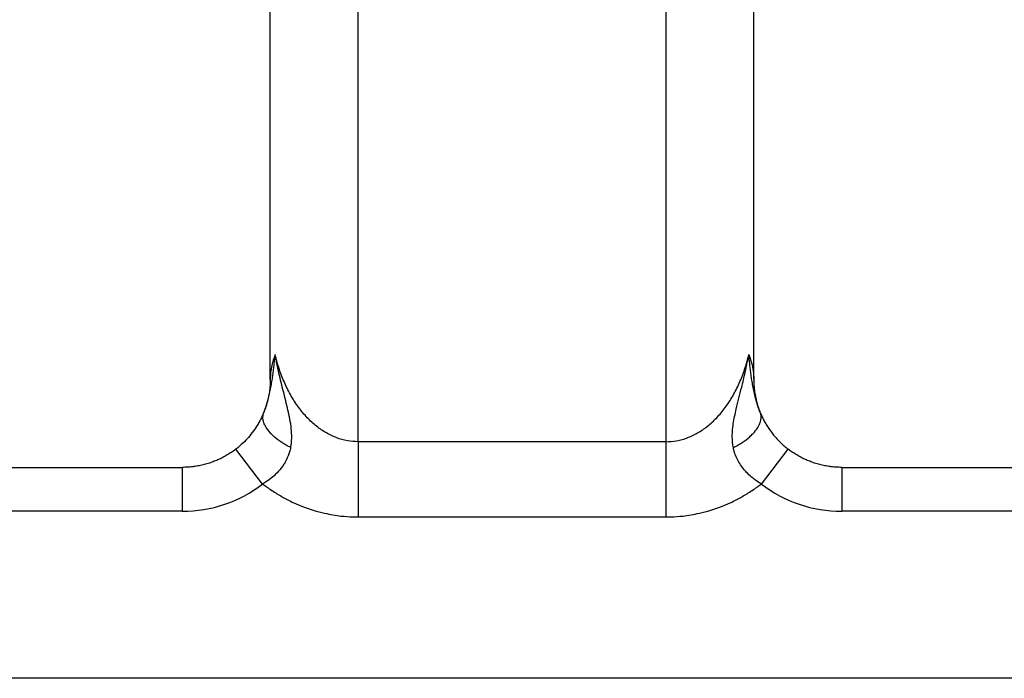
# Model space of a CAD drawing. Units: inches. Extents: x 30 to 316, y 27 to 272.
# Drawn here: x 47 to 70, y 27 to 42 of the extents above; entities that cross this region are included whole.
import ezdxf

# ---------------------------------------------------------------- set-up
doc = ezdxf.new("R2010")
doc.units = ezdxf.units.IN
doc.header["$MEASUREMENT"] = 0
doc.layers.add('Sheet_View_1_Drawing_1', color=7, linetype='Continuous')

msp = doc.modelspace()

# ---------------------------------------------------------------- linework, layer by layer
at = {"layer": 'Sheet_View_1_Drawing_1', "color": 178}
for p, q in [((53.18616910443545, 33.69746967373515), (53.18616910443545, 43.97825036464358)), ((64.18616913125993, 33.69746988831032), (64.18616913125993, 43.97825007405979)), ((55.1861691312564, 32.28095515673697), (55.1861691312564, 42.26641899016779)), ((62.18616913125869, 42.26641899017357), (62.18616913125869, 32.28095515673697)), ((62.18616913125963, 32.28095515673697), (55.18616913125545, 32.28095515673697)), ((55.18616913125606, 32.28095515673697), (55.18616913125606, 30.56912407284497)), ((62.18616913125963, 32.28095515673697), (62.18616913125963, 30.56912407284497)), ((53.01376441778088, 31.31841640663404), (52.4045659889389, 32.11143423385946)), ((64.35857384473131, 31.31841640663909), (64.96777227357185, 32.11143423386091)), ((33.98616879747154, 31.69747062740947), (51.18616892264129, 31.69747062740947)), ((51.18616913125636, 31.69746988831078), (51.18616913125636, 30.69746988831101)), ((66.18616913126158, 31.69746988831078), (66.18616913126156, 30.69746988831101)), ((66.1861693398738, 31.69747062740947), (83.38616946504355, 31.69747062740947)), ((51.18616913125636, 30.69746988831044), (33.98616913126028, 30.69746988831043)), ((83.38616913125482, 30.69746988831044), (66.18616913125872, 30.69746988831044)), ((55.18616913125545, 30.56912407284497), (62.18616913125963, 30.56912407284497)), ((83.3861691312573, 26.89746988831187), (33.98616913125778, 26.89746988831187))]:
    msp.add_line(p, q, dxfattribs=at)
for centre, radius, start, end in [((51.18616913125765, 33.69746988831123), 2.999999999999309, 269.9999999999984, 307.5315666925207), ((66.18616913125746, 33.69746988831128), 2.999999999999375, 232.4684333074795, 270.0000000000011)]:
    msp.add_arc(centre, radius, start, end, dxfattribs=at)
for points, start_tangent, end_tangent in [([(53.03845920480974, 32.9431347615808), (53.10004608002287, 33.11172028854667), (53.14570502751533, 33.26901972480424), (53.18032147098769, 33.41498368025965), (53.2073317782364, 33.5519124124269), (53.22903726069343, 33.68186971688802), (53.2470957814041, 33.80587795008875), (53.26248564571699, 33.92507137086012), (53.27597727732479, 34.04054675865514), (53.28796884643452, 34.15310620338837), (53.29862722962147, 34.26340132850893)], (0.377167563366368, 0.9261450367757077), (-0.09318140034538111, 0.9956491483598394)), ([(53.29862722962174, 34.26340132850881), (53.25516760574382, 34.14321991902884), (53.22174162467192, 34.01891553968332), (53.19428854108943, 33.85147880119689), (53.19048913573134, 33.80984392280735), (53.18693934342173, 33.74490978769325), (53.18636488570409, 33.72139296802309), (53.18616913125772, 33.69746988831182)], (-0.3565691919010814, -0.9342689181317175), (-0.004736858226753289, -0.9999887810241372)), ([(53.65048599290025, 32.14798548749792), (53.674128420753, 32.366202771468), (53.66486491182995, 32.58083108430984), (53.63375597966133, 32.79276608585855), (53.58966911630079, 33.00257473064759), (53.53875998667427, 33.21143136152458), (53.48611295581593, 33.42044026416516), (53.4342009270993, 33.63002247262423), (53.38502799210009, 33.84046870077185), (53.33965179695932, 34.05185664448029), (53.29862722962147, 34.26340132850893)], (0.1949714116329658, 0.9808089256556797), (-0.1799464834594153, 0.9836764016131475)), ([(55.18616913125761, 32.28095515673514), (54.94002339281712, 32.30346976323171), (54.69762023314893, 32.37067125427456), (54.46264532613655, 32.48153784953373), (54.23867140110925, 32.63438385268719), (54.02910392046774, 32.82688528197333), (53.83712930055781, 33.05611520569939), (53.66566646307943, 33.31858824543897), (53.51732245367901, 33.61031357025976), (53.39435280253186, 33.92685557621863), (53.29862722962152, 34.26340132850894)], (-1, 1.421085471519968e-14), (-0.230211079264264, 0.9731407190041852)), ([(62.18616913125747, 32.28095515673508), (62.43231486969796, 32.30346976323165), (62.67471802936616, 32.3706712542745), (62.90969293637855, 32.48153784953367), (63.13366686140586, 32.63438385268714), (63.34323434204738, 32.82688528197328), (63.53520896195732, 33.05611520569935), (63.7066717994357, 33.31858824543894), (63.85501580883612, 33.61031357025974), (63.97798545998327, 33.92685557621861), (64.07371103289363, 34.26340132850893)], (1, 3.552713678799895e-15), (0.2302110792642529, 0.973140719004188)), ([(63.72185226961484, 32.14798548749792), (63.70602275119787, 32.25018758394411), (63.69919798495084, 32.33710128938502), (63.70184558870336, 32.51662235277759), (63.75072636194643, 32.85570714743082), (63.7877237362388, 33.02396545328146), (63.91117051251877, 33.52074246061027), (63.99083772297854, 33.85711742603304), (64.03988389365988, 34.08746365342724), (64.07371103289363, 34.26340132850893)], (-0.1704933693771145, 0.9853588234741896), (0.1852323191694626, 0.9826947582719174)), ([(64.33387905770543, 32.94313476158084), (64.2724994745255, 33.11150502654392), (64.22674638369692, 33.26857327587752), (64.19203786107741, 33.4147914420772), (64.16500591077985, 33.55198904993853), (64.14329918080122, 33.68191196765134), (64.12523823955584, 33.80587975427623), (64.10985156222796, 33.92508304911158), (64.09636109384024, 34.04055432629293), (64.08436935178172, 34.15310821899708), (64.07371103289363, 34.26340132850893)], (-0.3771675633664817, 0.9261450367756613), (0.09318140522374092, 0.9956491479032807)), ([(64.07371103289354, 34.26340132850895), (64.10804542160862, 34.17122207855464), (64.13641446952283, 34.07685795504952), (64.17390993147905, 33.88667480014244), (64.18309470094185, 33.7924084964461), (64.18616913125754, 33.69746988831184)], (0.3616366248093462, -0.9323191254053002), (0.01876409827640048, -0.9998239388091652)), ([(53.18616910443545, 33.69746967373515), (53.18492992983104, 33.62718568859721), (53.18121884033919, 33.55699102697993), (53.17504529819728, 33.48697047053004), (53.16641838715316, 33.41720425902034), (53.15534794793368, 33.34777263222362), (53.14184306428672, 33.27875885782863), (53.12591357693911, 33.21024166165019), (53.1075776533866, 33.14232399283076), (53.08687314257861, 33.07511788426066), (53.06382502482177, 33.00869751988078), (53.03845903740169, 32.94313405571604)], (-0.01018948218964387, -0.9999480858788156), (-0.3677449681137, -0.9299266844364955)), ([(64.18616915807964, 33.69746967373515), (64.18740833268404, 33.62718568859721), (64.19111942217589, 33.55699102697993), (64.19729296431781, 33.48697047053004), (64.20591987536193, 33.41720425902034), (64.21699031458141, 33.34777263222362), (64.23049519822837, 33.27875885782863), (64.24642468557597, 33.21024166165019), (64.26476060912849, 33.14232399283076), (64.28546511993648, 33.07511788426066), (64.30851323769332, 33.00869751988078), (64.3338792251134, 32.94313405571604)], (0.01018948218964387, -0.9999480858788156), (0.3677449681143282, -0.9299266844362473)), ([(53.03845903740169, 32.94313405571604), (52.98464424252688, 32.82455400587909), (52.90847909399405, 32.68408878134372), (52.6881336909388, 32.37946017984177), (52.56490121377935, 32.250366905153), (52.40456596777678, 32.11143367109919)], (-0.4012975641385565, -0.9159477414222175), (-0.7698351475010993, -0.6382427795689982)), ([(53.65048599290025, 32.14798548749792), (53.54803383753831, 32.20219994730224), (53.44673532488048, 32.26457114392593), (53.27564968156861, 32.39581916817087), (53.19966415352047, 32.46979016004362), (53.09369203994737, 32.60727455269344), (53.06185525481485, 32.66646418184128), (53.02818663759145, 32.76280537961924), (53.02109860818139, 32.80475104036989), (53.02168085333565, 32.879573014011), (53.02802999436865, 32.91179778820359), (53.03845920480972, 32.94313476158075)], (-0.8900483624646897, 0.4558661124430332), (0.3412653080810996, 0.9399670151129307)), ([(63.72185226961484, 32.14798548749792), (63.8238993292542, 32.20186804645108), (63.92530334343236, 32.26404316522794), (64.09622368581074, 32.3950010932893), (64.17154285691625, 32.46842908183277), (64.27736991482189, 32.60497705867093), (64.30952418951253, 32.66366861666548), (64.34654506475839, 32.77098955269962), (64.35246873071723, 32.81184307053417), (64.3511170867627, 32.87761417335607), (64.34462286970218, 32.91082642936613), (64.33387905770537, 32.94313476158101)], (0.8903157684779036, 0.4553436420985803), (-0.3412898629877537, 0.9399580998224338)), ([(64.3338792251134, 32.94313405571604), (64.36940390426399, 32.86175476837389), (64.4104467189292, 32.77744636734543), (64.4576466424185, 32.69148294875735), (64.51132929832336, 32.60477659430877), (64.57150696051721, 32.51787737127123), (64.63819241687003, 32.43143406383123), (64.71145500684105, 32.34655328286608), (64.79134806332847, 32.2644395911), (64.87723159668911, 32.18591794026467), (64.9677722947383, 32.11143367109919)], (0.3832731868530641, -0.9236350276161555), (0.7875132273099247, -0.6162977501272471)), ([(52.40456596777678, 32.11143367109919), (52.30932438538314, 32.04262125311519), (52.20939861700774, 31.97903955994273), (52.10522468254806, 31.92114277897502), (51.99729764626265, 31.86933665094996), (51.8861602620864, 31.82396787224437), (51.77239843175651, 31.78531501112605), (51.65662606523276, 31.75359002171183), (51.53947751090766, 31.72892461834574), (51.42159544394256, 31.71137481747294), (51.30361799762488, 31.70092093763972), (51.18616892264129, 31.69747062740947)], (-0.8032445355772918, -0.5956494070048427), (-0.99985617149133, -0.01695984465435666)), ([(53.65048599290025, 32.14798548749793), (53.63783143248075, 32.09216966388983), (53.61278428843733, 32.00840860122352), (53.52658538558285, 31.81808005530036), (53.47896545148294, 31.74187000938695), (53.37565224793337, 31.61025456050523), (53.23528239741365, 31.47459469695396), (53.10396498285589, 31.3753954584703), (53.01376441778181, 31.3184164066361)], (-0.2105320185482062, -0.9775869624570583), (-0.8523165213103135, -0.5230263353804336)), ([(64.35857384473327, 31.3184164066361), (64.22517269006906, 31.4055982433435), (64.1325918490071, 31.47812193704245), (64.02127087061281, 31.58394212575804), (63.95142164192102, 31.66436811971412), (63.79932285237379, 31.90801851180884), (63.74852175087007, 32.04128910632375), (63.72185226961484, 32.14798548749792)], (-0.848289532359448, 0.5295326895380388), (-0.2218376897677045, 0.9750836063633354)), ([(66.1861693398738, 31.69747062740947), (66.0687202648902, 31.70092093763972), (65.95074281857254, 31.71137481747294), (65.83286075160743, 31.72892461834574), (65.71571219728233, 31.75359002171183), (65.59993983075859, 31.78531501112605), (65.48617800042868, 31.82396787224437), (65.37504061625243, 31.86933665094996), (65.26711357996703, 31.92114277897502), (65.16293964550735, 31.97903955994273), (65.06301387713195, 32.04262125311519), (64.9677722947383, 32.11143367109919)], (-0.999856171491333, 0.01695984465417221), (-0.8032445355772918, 0.5956494070048427)), ([(53.01376441778184, 31.31841640663609), (53.1080673245639, 31.24935349360827), (53.33914248855108, 31.09729582058692), (53.68845868799927, 30.90914396786613), (54.42281640405464, 30.65511365456207), (54.80315473384213, 30.59067668889692), (55.06907031261449, 30.57113933221131), (55.18616913125754, 30.56912407284351)], (0.8033837271813113, -0.5954616586315733), (0.9999445464898048, -0.0105310942118532)), ([(62.18616913125756, 30.56912407284351), (62.3032679499006, 30.5711393322113), (62.56918352866535, 30.59067668889606), (62.94952185847542, 30.65511365456546), (63.68387957453002, 30.90914396787284), (64.03319577396393, 31.09729582058687), (64.26427093795118, 31.24935349360825), (64.35857384473326, 31.31841640663608)], (0.9999445464898057, 0.01053109421176413), (0.8033837271812241, 0.595461658631691))]:
    msp.add_spline(points, degree=3, dxfattribs=dict(at, start_tangent=start_tangent, end_tangent=end_tangent))

doc.saveas('drawing.dxf')
